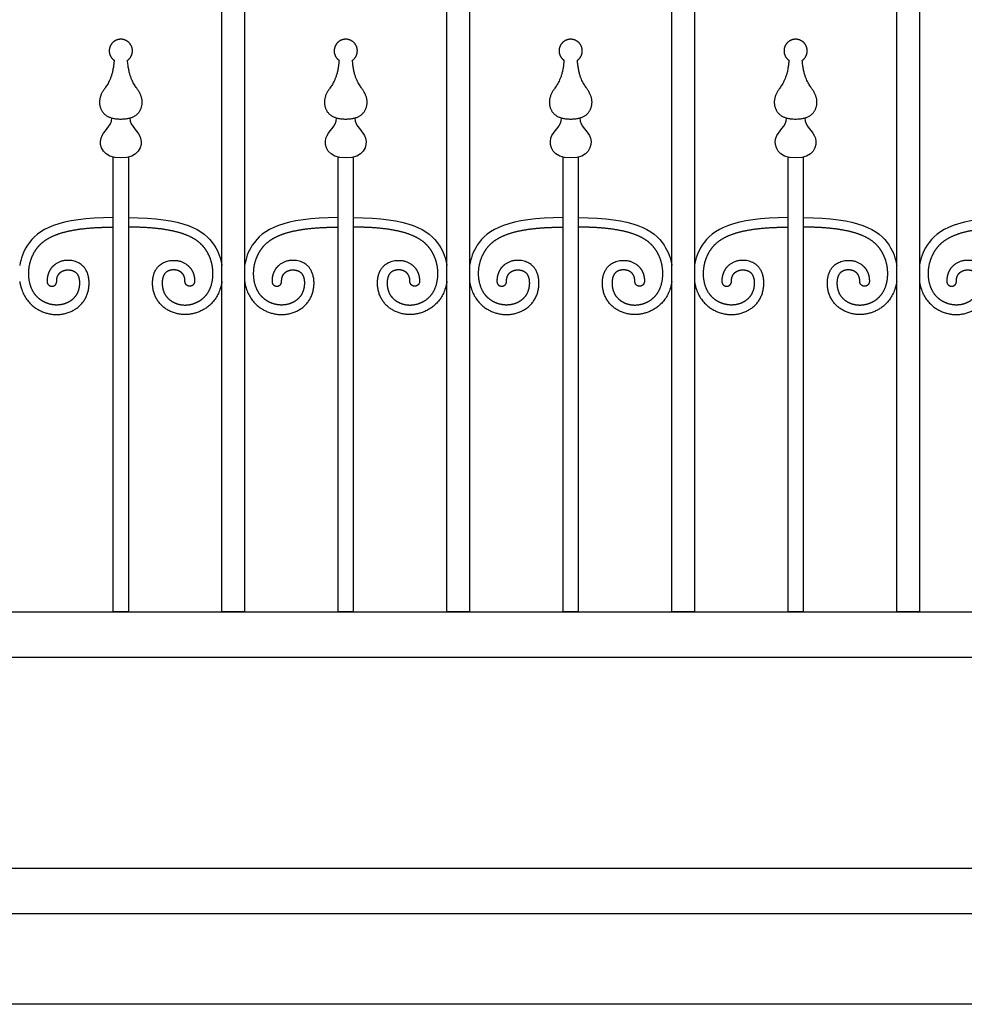
# Model space of a CAD drawing. Units: metres. Extents: x 0 to 15.3, y -3 to 7.
# Drawn here: x 6.3 to 7, y 1.2 to 2 of the extents above; entities that cross this region are included whole.
import ezdxf

# ---------------------------------------------------------------- set-up
doc = ezdxf.new("R2010")
doc.units = ezdxf.units.M
doc.layers.add('2D$AG-BUILDINGS', color=7, linetype='Continuous', true_color=0x66ccff)
doc.layers.add('2D$AG-DIAGRAM', color=7, linetype='Continuous', true_color=0xfecc66)

msp = doc.modelspace()

# ---------------------------------------------------------------- linework, layer by layer
at = {"layer": '2D$AG-BUILDINGS'}
for points in [[(6.44309, 2.71866), (6.44309, 1.52409), (6.42404, 1.52409), (6.42404, 2.72167)], [(6.63232, 2.68969), (6.63232, 1.52408), (6.61327, 1.52408), (6.61327, 2.6925)], [(6.82155, 2.6634), (6.82155, 1.52407), (6.8025, 1.52407), (6.8025, 2.6659)], [(7.01078, 2.64078), (7.01078, 1.52405), (6.99173, 1.52405), (6.99173, 2.64287)], [(6.3453, 1.90648), (6.3453, 1.524), (6.3326, 1.524), (6.3326, 1.90648)], [(6.53453, 1.90648), (6.53453, 1.524), (6.52183, 1.524), (6.52183, 1.90648)], [(6.72376, 1.90648), (6.72376, 1.524), (6.71106, 1.524), (6.71106, 1.90648)], [(6.91299, 1.90648), (6.91299, 1.524), (6.90029, 1.524), (6.90029, 1.90648)]]:
    msp.add_lwpolyline(points, dxfattribs=at)
msp.add_lwpolyline([(4.57365, 1.4859), (8.10425, 1.4859), (8.10425, 1.3081), (4.57365, 1.3081)], close=True, dxfattribs=at)
for points, knots in [([(4.57365, 3.21754), (4.56095, 3.21754), (4.54825, 3.21754), (4.53555, 3.21754), (4.53555, 3.17505), (4.53555, 3.13692), (4.53555, 3.09879), (4.53555, 2.4892), (4.53555, 1.8796), (4.53555, 1.27), (5.73781, 1.27), (6.94008, 1.27), (8.14235, 1.27), (8.14235, 1.81552), (8.14235, 2.36104), (8.14235, 2.90656), (8.12965, 2.90656), (8.11695, 2.90656), (8.10425, 2.90656), (8.10425, 2.86843), (8.10425, 2.8303), (8.10425, 2.79217), (6.45629, 2.79217), (6.19319, 3.09254), (4.57365, 3.0987), (4.57365, 3.14473), (4.57365, 3.17937), (4.57365, 3.21754)], [-190.691141, -190.691141, -190.691141, -190.691141, -186.881141, -186.881141, -186.881141, -175.442585, -175.442585, -175.442585, 7.436819, 7.436819, 7.436819, 155.505508, 155.505508, 155.505508, 319.161479, 319.161479, 319.161479, 322.971479, 322.971479, 322.971479, 334.410035, 334.410035, 334.410035, 508.052859, 508.052859, 508.052859, 518.327565, 518.327565, 518.327565, 518.327565]), ([(4.57365, 1.524), (4.57365, 2.1749), (4.57365, 2.5337), (4.57365, 2.8925), (6.19319, 2.88634), (6.45629, 2.58597), (8.10425, 2.58597), (8.10425, 2.32935), (8.10425, 1.78062), (8.10425, 1.524), (6.92738, 1.524), (5.75051, 1.524), (4.57365, 1.524)], [54.61, 54.61, 54.61, 54.61, 162.250386, 162.250386, 162.250386, 335.893211, 335.893211, 335.893211, 412.880625, 412.880625, 412.880625, 676.036858, 676.036858, 676.036858, 676.036858]), ([(6.3466, 1.93945), (6.3466, 1.93193), (6.36091, 1.92584), (6.35405, 1.90577), (6.33895, 1.90577), (6.32385, 1.90577), (6.31698, 1.92584), (6.33129, 1.93193), (6.33129, 1.93945)], [0, 0, 0, 0, 1.950549, 3.901098, 3.901098, 3.901098, 5.851647, 7.802195, 7.802195, 7.802195, 7.802195]), ([(6.53583, 1.93945), (6.53583, 1.93193), (6.55014, 1.92584), (6.54328, 1.90577), (6.52818, 1.90577), (6.51308, 1.90577), (6.50621, 1.92584), (6.52052, 1.93193), (6.52052, 1.93945)], [0, 0, 0, 0, 1.950549, 3.901098, 3.901098, 3.901098, 5.851647, 7.802195, 7.802195, 7.802195, 7.802195]), ([(6.72506, 1.93945), (6.72506, 1.93193), (6.73937, 1.92584), (6.73251, 1.90577), (6.71741, 1.90577), (6.70231, 1.90577), (6.69544, 1.92584), (6.70975, 1.93193), (6.70975, 1.93945)], [0, 0, 0, 0, 1.950549, 3.901098, 3.901098, 3.901098, 5.851647, 7.802195, 7.802195, 7.802195, 7.802195]), ([(6.91429, 1.93945), (6.91429, 1.93193), (6.9286, 1.92584), (6.92174, 1.90577), (6.90664, 1.90577), (6.89154, 1.90577), (6.88467, 1.92584), (6.89898, 1.93193), (6.89898, 1.93945)], [0, 0, 0, 0, 1.950549, 3.901098, 3.901098, 3.901098, 5.851647, 7.802195, 7.802195, 7.802195, 7.802195]), ([(6.3326, 1.8556), (6.28631, 1.8556), (6.26201, 1.84166), (6.25474, 1.8211), (6.25386, 1.81524)], [44.889021, 44.889021, 44.889021, 44.889021, 48.396391, 49.806215, 49.806215, 49.806215, 49.806215]), ([(6.3453, 1.8556), (6.39159, 1.8556), (6.41588, 1.84166), (6.42315, 1.8211), (6.42404, 1.81524)], [44.889021, 44.889021, 44.889021, 44.889021, 48.396391, 49.806215, 49.806215, 49.806215, 49.806215]), ([(6.52183, 1.8556), (6.47554, 1.8556), (6.45124, 1.84166), (6.44397, 1.8211), (6.44309, 1.81524)], [44.889021, 44.889021, 44.889021, 44.889021, 48.396391, 49.806215, 49.806215, 49.806215, 49.806215]), ([(6.53453, 1.8556), (6.58082, 1.8556), (6.60511, 1.84166), (6.61238, 1.8211), (6.61327, 1.81524)], [44.889021, 44.889021, 44.889021, 44.889021, 48.396391, 49.806215, 49.806215, 49.806215, 49.806215]), ([(6.71106, 1.8556), (6.66477, 1.8556), (6.64047, 1.84166), (6.6332, 1.8211), (6.63232, 1.81524)], [44.889021, 44.889021, 44.889021, 44.889021, 48.396391, 49.806215, 49.806215, 49.806215, 49.806215]), ([(6.72376, 1.8556), (6.77005, 1.8556), (6.79434, 1.84166), (6.80161, 1.8211), (6.8025, 1.81524)], [44.889021, 44.889021, 44.889021, 44.889021, 48.396391, 49.806215, 49.806215, 49.806215, 49.806215]), ([(6.90029, 1.8556), (6.854, 1.8556), (6.8297, 1.84166), (6.82243, 1.8211), (6.82155, 1.81524)], [44.889021, 44.889021, 44.889021, 44.889021, 48.396391, 49.806215, 49.806215, 49.806215, 49.806215]), ([(6.91299, 1.8556), (6.95928, 1.8556), (6.98357, 1.84166), (6.99084, 1.8211), (6.99173, 1.81524)], [44.889021, 44.889021, 44.889021, 44.889021, 48.396391, 49.806215, 49.806215, 49.806215, 49.806215]), ([(7.08952, 1.8556), (7.04323, 1.8556), (7.01893, 1.84166), (7.01166, 1.8211), (7.01078, 1.81524)], [44.889021, 44.889021, 44.889021, 44.889021, 48.396391, 49.806215, 49.806215, 49.806215, 49.806215])]:
    msp.add_open_spline(points, degree=3, knots=knots, dxfattribs=at)
for points, weights, knots in [([(6.34459, 1.98795), (6.34572, 1.97164), (6.3565, 1.96177), (6.35827, 1.94713), (6.3499, 1.93854), (6.33895, 1.93854), (6.328, 1.93854), (6.31963, 1.94713), (6.32139, 1.96177), (6.33217, 1.97164), (6.33331, 1.98795), (6.32972, 1.9905), (6.32832, 1.99467), (6.32965, 1.99886), (6.33099, 2.00306), (6.33454, 2.00566), (6.33895, 2.00566), (6.34335, 2.00566), (6.3469, 2.00306), (6.34824, 1.99886), (6.34957, 1.99467), (6.34818, 1.9905), (6.34459, 1.98795)], [1, 1, 1, 1, 1, 1, 1, 1, 1, 1, 1, 0.871539170843, 0.871539170843, 1, 0.871539170843, 0.871539170843, 1, 0.871539170843, 0.871539170843, 1, 0.871539170843, 0.871539170843, 1], [0, 0, 0, 0, 2.288415, 4.576831, 6.865246, 6.865246, 6.865246, 9.153661, 11.442076, 13.730492, 13.730492, 13.730492, 14.9616, 14.9616, 14.9616, 16.192709, 16.192709, 16.192709, 17.423818, 17.423818, 17.423818, 18.654926, 18.654926, 18.654926, 18.654926]), ([(6.53382, 1.98795), (6.53495, 1.97164), (6.54573, 1.96177), (6.5475, 1.94713), (6.53913, 1.93854), (6.52818, 1.93854), (6.51723, 1.93854), (6.50886, 1.94713), (6.51062, 1.96177), (6.5214, 1.97164), (6.52254, 1.98795), (6.51895, 1.9905), (6.51755, 1.99467), (6.51889, 1.99886), (6.52022, 2.00306), (6.52377, 2.00566), (6.52818, 2.00566), (6.53258, 2.00566), (6.53613, 2.00306), (6.53747, 1.99886), (6.5388, 1.99467), (6.53741, 1.9905), (6.53382, 1.98795)], [1, 1, 1, 1, 1, 1, 1, 1, 1, 1, 1, 0.871539170843, 0.871539170843, 1, 0.871539170843, 0.871539170843, 1, 0.871539170843, 0.871539170843, 1, 0.871539170843, 0.871539170843, 1], [0, 0, 0, 0, 2.288415, 4.576831, 6.865246, 6.865246, 6.865246, 9.153661, 11.442076, 13.730492, 13.730492, 13.730492, 14.9616, 14.9616, 14.9616, 16.192709, 16.192709, 16.192709, 17.423818, 17.423818, 17.423818, 18.654926, 18.654926, 18.654926, 18.654926]), ([(6.72305, 1.98795), (6.72418, 1.97164), (6.73496, 1.96177), (6.73673, 1.94713), (6.72836, 1.93854), (6.71741, 1.93854), (6.70646, 1.93854), (6.69809, 1.94713), (6.69985, 1.96177), (6.71063, 1.97164), (6.71177, 1.98795), (6.70818, 1.9905), (6.70678, 1.99467), (6.70812, 1.99886), (6.70945, 2.00306), (6.713, 2.00566), (6.71741, 2.00566), (6.72181, 2.00566), (6.72536, 2.00306), (6.7267, 1.99886), (6.72803, 1.99467), (6.72664, 1.9905), (6.72305, 1.98795)], [1, 1, 1, 1, 1, 1, 1, 1, 1, 1, 1, 0.871539170843, 0.871539170843, 1, 0.871539170843, 0.871539170843, 1, 0.871539170843, 0.871539170843, 1, 0.871539170843, 0.871539170843, 1], [0, 0, 0, 0, 2.288415, 4.576831, 6.865246, 6.865246, 6.865246, 9.153661, 11.442076, 13.730492, 13.730492, 13.730492, 14.9616, 14.9616, 14.9616, 16.192709, 16.192709, 16.192709, 17.423818, 17.423818, 17.423818, 18.654926, 18.654926, 18.654926, 18.654926]), ([(6.91228, 1.98795), (6.91341, 1.97164), (6.92419, 1.96177), (6.92596, 1.94713), (6.91759, 1.93854), (6.90664, 1.93854), (6.89569, 1.93854), (6.88732, 1.94713), (6.88908, 1.96177), (6.89986, 1.97164), (6.901, 1.98795), (6.89741, 1.9905), (6.89601, 1.99467), (6.89735, 1.99886), (6.89868, 2.00306), (6.90224, 2.00566), (6.90664, 2.00566), (6.91104, 2.00566), (6.91459, 2.00306), (6.91593, 1.99886), (6.91726, 1.99467), (6.91587, 1.9905), (6.91228, 1.98795)], [1, 1, 1, 1, 1, 1, 1, 1, 1, 1, 1, 0.871539170843, 0.871539170843, 1, 0.871539170843, 0.871539170843, 1, 0.871539170843, 0.871539170843, 1, 0.871539170843, 0.871539170843, 1], [0, 0, 0, 0, 2.288415, 4.576831, 6.865246, 6.865246, 6.865246, 9.153661, 11.442076, 13.730492, 13.730492, 13.730492, 14.9616, 14.9616, 14.9616, 16.192709, 16.192709, 16.192709, 17.423818, 17.423818, 17.423818, 18.654926, 18.654926, 18.654926, 18.654926]), ([(6.25386, 1.80191), (6.25446, 1.79803), (6.25953, 1.78165), (6.28475, 1.76877), (6.31341, 1.7837), (6.31339, 1.81721), (6.28688, 1.82284), (6.27668, 1.81043), (6.27691, 1.8018), (6.27697, 1.79945), (6.27869, 1.79783), (6.28105, 1.79789), (6.28342, 1.79795), (6.28505, 1.79965), (6.28499, 1.802), (6.28497, 1.80301), (6.28513, 1.80486), (6.28608, 1.80731), (6.28756, 1.80919), (6.28915, 1.81033), (6.29061, 1.81099), (6.29229, 1.8115), (6.29457, 1.81175), (6.29729, 1.81143), (6.29937, 1.81064), (6.30075, 1.80974), (6.30161, 1.80897), (6.30235, 1.80803), (6.30299, 1.80685), (6.30353, 1.8054), (6.30394, 1.80367), (6.30417, 1.80174), (6.30419, 1.79897), (6.30369, 1.7955), (6.30249, 1.79222), (6.30111, 1.78991), (6.29945, 1.78781), (6.29638, 1.78512), (6.2919, 1.78298), (6.28719, 1.78205), (6.28277, 1.78204), (6.27825, 1.78291), (6.27353, 1.7849), (6.26923, 1.78796), (6.26628, 1.79139), (6.26439, 1.79466), (6.26275, 1.79857), (6.26146, 1.80419), (6.2613, 1.8115), (6.26269, 1.81908), (6.26525, 1.82516), (6.26816, 1.82967), (6.27087, 1.83287), (6.27427, 1.83584), (6.27853, 1.83859), (6.2839, 1.8411), (6.29056, 1.84332), (6.29869, 1.84516), (6.30843, 1.84655), (6.31991, 1.84742), (6.32816, 1.84759), (6.3326, 1.84759)], [1, 1, 1, 1, 1, 1, 1, 1, 1, 0.804737854124, 0.804737854124, 1, 0.804737854124, 0.804737854124, 1, 1, 1, 1, 1, 1, 1, 1, 1, 1, 1, 1, 1, 1, 1, 1, 1, 1, 1, 1, 1, 1, 1, 1, 1, 1, 1, 1, 1, 1, 1, 1, 1, 1, 1, 1, 1, 1, 1, 1, 1, 1, 1, 1, 1, 1, 1, 1], [50.900921, 50.900921, 50.900921, 50.900921, 51.903761, 55.41113, 58.9185, 62.42587, 65.93324, 69.44061, 69.44061, 69.44061, 70.029658, 70.029658, 70.029658, 70.618707, 70.618707, 70.618707, 70.902498, 71.135341, 71.348211, 71.563491, 71.676411, 71.794801, 72.050787, 72.311148, 72.552817, 72.66355, 72.769266, 72.875095, 72.997023, 73.14336, 73.310515, 73.493528, 73.687289, 74.087478, 74.475333, 74.65819, 74.842252, 75.222421, 75.78849, 76.211171, 76.55202, 77.011424, 77.486307, 77.971244, 78.475021, 78.741754, 79.027561, 79.660821, 80.350726, 81.07197, 81.81212, 82.189596, 82.572751, 82.982521, 83.445465, 83.986892, 84.631094, 85.397599, 86.303978, 87.366383, 88.599944, 88.599944, 88.599944, 88.599944]), ([(6.42404, 1.80191), (6.42343, 1.79803), (6.41837, 1.78165), (6.39314, 1.76877), (6.36448, 1.7837), (6.3645, 1.81721), (6.39101, 1.82284), (6.40121, 1.81043), (6.40099, 1.8018), (6.40093, 1.79945), (6.39921, 1.79783), (6.39684, 1.79789), (6.39447, 1.79795), (6.39284, 1.79965), (6.3929, 1.802), (6.39293, 1.80301), (6.39277, 1.80486), (6.39181, 1.80731), (6.39034, 1.80919), (6.38875, 1.81033), (6.38729, 1.81099), (6.38561, 1.8115), (6.38332, 1.81175), (6.3806, 1.81143), (6.37853, 1.81064), (6.37715, 1.80974), (6.37629, 1.80897), (6.37554, 1.80803), (6.37491, 1.80685), (6.37436, 1.8054), (6.37396, 1.80367), (6.37373, 1.80174), (6.3737, 1.79897), (6.3742, 1.7955), (6.3754, 1.79222), (6.37679, 1.78991), (6.37845, 1.78781), (6.38151, 1.78512), (6.38599, 1.78298), (6.39071, 1.78205), (6.39512, 1.78204), (6.39965, 1.78291), (6.40437, 1.7849), (6.40866, 1.78796), (6.41161, 1.79139), (6.41351, 1.79466), (6.41515, 1.79857), (6.41643, 1.80419), (6.41659, 1.8115), (6.41521, 1.81908), (6.41265, 1.82516), (6.40974, 1.82967), (6.40702, 1.83287), (6.40363, 1.83584), (6.39936, 1.83859), (6.39399, 1.8411), (6.38733, 1.84332), (6.3792, 1.84516), (6.36947, 1.84655), (6.35798, 1.84742), (6.34973, 1.84759), (6.3453, 1.84759)], [1, 1, 1, 1, 1, 1, 1, 1, 1, 0.804737854124, 0.804737854124, 1, 0.804737854124, 0.804737854124, 1, 1, 1, 1, 1, 1, 1, 1, 1, 1, 1, 1, 1, 1, 1, 1, 1, 1, 1, 1, 1, 1, 1, 1, 1, 1, 1, 1, 1, 1, 1, 1, 1, 1, 1, 1, 1, 1, 1, 1, 1, 1, 1, 1, 1, 1, 1, 1], [50.900921, 50.900921, 50.900921, 50.900921, 51.903761, 55.41113, 58.9185, 62.42587, 65.93324, 69.44061, 69.44061, 69.44061, 70.029658, 70.029658, 70.029658, 70.618707, 70.618707, 70.618707, 70.902498, 71.135341, 71.348211, 71.563491, 71.676411, 71.794801, 72.050787, 72.311148, 72.552817, 72.66355, 72.769266, 72.875095, 72.997023, 73.14336, 73.310515, 73.493528, 73.687289, 74.087478, 74.475333, 74.65819, 74.842252, 75.222421, 75.78849, 76.211171, 76.55202, 77.011424, 77.486307, 77.971244, 78.475021, 78.741754, 79.027561, 79.660821, 80.350726, 81.07197, 81.81212, 82.189596, 82.572751, 82.982521, 83.445465, 83.986892, 84.631094, 85.397599, 86.303978, 87.366383, 88.599944, 88.599944, 88.599944, 88.599944]), ([(6.44309, 1.80191), (6.44369, 1.79803), (6.44876, 1.78165), (6.47398, 1.76877), (6.50264, 1.7837), (6.50262, 1.81721), (6.47611, 1.82284), (6.46591, 1.81043), (6.46614, 1.8018), (6.4662, 1.79945), (6.46792, 1.79783), (6.47028, 1.79789), (6.47265, 1.79795), (6.47428, 1.79965), (6.47422, 1.802), (6.4742, 1.80301), (6.47436, 1.80486), (6.47531, 1.80731), (6.47679, 1.80919), (6.47838, 1.81033), (6.47984, 1.81099), (6.48152, 1.8115), (6.4838, 1.81175), (6.48652, 1.81143), (6.4886, 1.81064), (6.48998, 1.80974), (6.49084, 1.80897), (6.49158, 1.80803), (6.49222, 1.80685), (6.49276, 1.8054), (6.49317, 1.80367), (6.4934, 1.80174), (6.49342, 1.79897), (6.49292, 1.7955), (6.49172, 1.79222), (6.49034, 1.78991), (6.48868, 1.78781), (6.48561, 1.78512), (6.48113, 1.78298), (6.47642, 1.78205), (6.472, 1.78204), (6.46748, 1.78291), (6.46276, 1.7849), (6.45846, 1.78796), (6.45551, 1.79139), (6.45362, 1.79466), (6.45198, 1.79857), (6.45069, 1.80419), (6.45053, 1.8115), (6.45192, 1.81908), (6.45448, 1.82516), (6.45739, 1.82967), (6.4601, 1.83287), (6.4635, 1.83584), (6.46776, 1.83859), (6.47313, 1.8411), (6.47979, 1.84332), (6.48792, 1.84516), (6.49766, 1.84655), (6.50914, 1.84742), (6.51739, 1.84759), (6.52183, 1.84759)], [1, 1, 1, 1, 1, 1, 1, 1, 1, 0.804737854124, 0.804737854124, 1, 0.804737854124, 0.804737854124, 1, 1, 1, 1, 1, 1, 1, 1, 1, 1, 1, 1, 1, 1, 1, 1, 1, 1, 1, 1, 1, 1, 1, 1, 1, 1, 1, 1, 1, 1, 1, 1, 1, 1, 1, 1, 1, 1, 1, 1, 1, 1, 1, 1, 1, 1, 1, 1], [50.900921, 50.900921, 50.900921, 50.900921, 51.903761, 55.41113, 58.9185, 62.42587, 65.93324, 69.44061, 69.44061, 69.44061, 70.029658, 70.029658, 70.029658, 70.618707, 70.618707, 70.618707, 70.902498, 71.135341, 71.348211, 71.563491, 71.676411, 71.794801, 72.050787, 72.311148, 72.552817, 72.66355, 72.769266, 72.875095, 72.997023, 73.14336, 73.310515, 73.493528, 73.687289, 74.087478, 74.475333, 74.65819, 74.842252, 75.222421, 75.78849, 76.211171, 76.55202, 77.011424, 77.486307, 77.971244, 78.475021, 78.741754, 79.027561, 79.660821, 80.350726, 81.07197, 81.81212, 82.189596, 82.572751, 82.982521, 83.445465, 83.986892, 84.631094, 85.397599, 86.303978, 87.366383, 88.599944, 88.599944, 88.599944, 88.599944]), ([(6.61327, 1.80191), (6.61267, 1.79803), (6.6076, 1.78165), (6.58237, 1.76877), (6.55371, 1.7837), (6.55373, 1.81721), (6.58024, 1.82284), (6.59044, 1.81043), (6.59022, 1.8018), (6.59016, 1.79945), (6.58844, 1.79783), (6.58607, 1.79789), (6.5837, 1.79795), (6.58207, 1.79965), (6.58213, 1.802), (6.58216, 1.80301), (6.582, 1.80486), (6.58104, 1.80731), (6.57957, 1.80919), (6.57798, 1.81033), (6.57652, 1.81099), (6.57484, 1.8115), (6.57255, 1.81175), (6.56983, 1.81143), (6.56776, 1.81064), (6.56638, 1.80974), (6.56552, 1.80897), (6.56477, 1.80803), (6.56414, 1.80685), (6.56359, 1.8054), (6.56319, 1.80367), (6.56296, 1.80174), (6.56293, 1.79897), (6.56343, 1.7955), (6.56463, 1.79222), (6.56602, 1.78991), (6.56768, 1.78781), (6.57074, 1.78512), (6.57522, 1.78298), (6.57994, 1.78205), (6.58435, 1.78204), (6.58888, 1.78291), (6.5936, 1.7849), (6.59789, 1.78796), (6.60084, 1.79139), (6.60274, 1.79466), (6.60438, 1.79857), (6.60566, 1.80419), (6.60582, 1.8115), (6.60444, 1.81908), (6.60188, 1.82516), (6.59897, 1.82967), (6.59625, 1.83287), (6.59286, 1.83584), (6.58859, 1.83859), (6.58322, 1.8411), (6.57656, 1.84332), (6.56843, 1.84516), (6.5587, 1.84655), (6.54721, 1.84742), (6.53896, 1.84759), (6.53453, 1.84759)], [1, 1, 1, 1, 1, 1, 1, 1, 1, 0.804737854124, 0.804737854124, 1, 0.804737854124, 0.804737854124, 1, 1, 1, 1, 1, 1, 1, 1, 1, 1, 1, 1, 1, 1, 1, 1, 1, 1, 1, 1, 1, 1, 1, 1, 1, 1, 1, 1, 1, 1, 1, 1, 1, 1, 1, 1, 1, 1, 1, 1, 1, 1, 1, 1, 1, 1, 1, 1], [50.900921, 50.900921, 50.900921, 50.900921, 51.903761, 55.41113, 58.9185, 62.42587, 65.93324, 69.44061, 69.44061, 69.44061, 70.029658, 70.029658, 70.029658, 70.618707, 70.618707, 70.618707, 70.902498, 71.135341, 71.348211, 71.563491, 71.676411, 71.794801, 72.050787, 72.311148, 72.552817, 72.66355, 72.769266, 72.875095, 72.997023, 73.14336, 73.310515, 73.493528, 73.687289, 74.087478, 74.475333, 74.65819, 74.842252, 75.222421, 75.78849, 76.211171, 76.55202, 77.011424, 77.486307, 77.971244, 78.475021, 78.741754, 79.027561, 79.660821, 80.350726, 81.07197, 81.81212, 82.189596, 82.572751, 82.982521, 83.445465, 83.986892, 84.631094, 85.397599, 86.303978, 87.366383, 88.599944, 88.599944, 88.599944, 88.599944]), ([(6.63232, 1.80191), (6.63292, 1.79803), (6.63799, 1.78165), (6.66321, 1.76877), (6.69187, 1.7837), (6.69185, 1.81721), (6.66534, 1.82284), (6.65514, 1.81043), (6.65537, 1.8018), (6.65543, 1.79945), (6.65715, 1.79783), (6.65951, 1.79789), (6.66188, 1.79795), (6.66351, 1.79965), (6.66345, 1.802), (6.66343, 1.80301), (6.66359, 1.80486), (6.66454, 1.80731), (6.66602, 1.80919), (6.66761, 1.81033), (6.66907, 1.81099), (6.67075, 1.8115), (6.67303, 1.81175), (6.67575, 1.81143), (6.67783, 1.81064), (6.67921, 1.80974), (6.68007, 1.80897), (6.68081, 1.80803), (6.68145, 1.80685), (6.68199, 1.8054), (6.6824, 1.80367), (6.68263, 1.80174), (6.68265, 1.79897), (6.68215, 1.7955), (6.68095, 1.79222), (6.67957, 1.78991), (6.67791, 1.78781), (6.67484, 1.78512), (6.67036, 1.78298), (6.66565, 1.78205), (6.66123, 1.78204), (6.65671, 1.78291), (6.65199, 1.7849), (6.64769, 1.78796), (6.64474, 1.79139), (6.64285, 1.79466), (6.64121, 1.79857), (6.63992, 1.80419), (6.63976, 1.8115), (6.64115, 1.81908), (6.64371, 1.82516), (6.64662, 1.82967), (6.64933, 1.83287), (6.65273, 1.83584), (6.65699, 1.83859), (6.66236, 1.8411), (6.66902, 1.84332), (6.67715, 1.84516), (6.68689, 1.84655), (6.69837, 1.84742), (6.70662, 1.84759), (6.71106, 1.84759)], [1, 1, 1, 1, 1, 1, 1, 1, 1, 0.804737854124, 0.804737854124, 1, 0.804737854124, 0.804737854124, 1, 1, 1, 1, 1, 1, 1, 1, 1, 1, 1, 1, 1, 1, 1, 1, 1, 1, 1, 1, 1, 1, 1, 1, 1, 1, 1, 1, 1, 1, 1, 1, 1, 1, 1, 1, 1, 1, 1, 1, 1, 1, 1, 1, 1, 1, 1, 1], [50.900921, 50.900921, 50.900921, 50.900921, 51.903761, 55.41113, 58.9185, 62.42587, 65.93324, 69.44061, 69.44061, 69.44061, 70.029658, 70.029658, 70.029658, 70.618707, 70.618707, 70.618707, 70.902498, 71.135341, 71.348211, 71.563491, 71.676411, 71.794801, 72.050787, 72.311148, 72.552817, 72.66355, 72.769266, 72.875095, 72.997023, 73.14336, 73.310515, 73.493528, 73.687289, 74.087478, 74.475333, 74.65819, 74.842252, 75.222421, 75.78849, 76.211171, 76.55202, 77.011424, 77.486307, 77.971244, 78.475021, 78.741754, 79.027561, 79.660821, 80.350726, 81.07197, 81.81212, 82.189596, 82.572751, 82.982521, 83.445465, 83.986892, 84.631094, 85.397599, 86.303978, 87.366383, 88.599944, 88.599944, 88.599944, 88.599944]), ([(6.8025, 1.80191), (6.8019, 1.79803), (6.79683, 1.78165), (6.7716, 1.76877), (6.74294, 1.7837), (6.74296, 1.81721), (6.76947, 1.82284), (6.77967, 1.81043), (6.77945, 1.8018), (6.77939, 1.79945), (6.77767, 1.79783), (6.7753, 1.79789), (6.77293, 1.79795), (6.7713, 1.79965), (6.77136, 1.802), (6.77139, 1.80301), (6.77123, 1.80486), (6.77027, 1.80731), (6.7688, 1.80919), (6.76721, 1.81033), (6.76575, 1.81099), (6.76407, 1.8115), (6.76179, 1.81175), (6.75906, 1.81143), (6.75699, 1.81064), (6.75561, 1.80974), (6.75475, 1.80897), (6.754, 1.80803), (6.75337, 1.80685), (6.75282, 1.8054), (6.75242, 1.80367), (6.75219, 1.80174), (6.75216, 1.79897), (6.75266, 1.7955), (6.75386, 1.79222), (6.75525, 1.78991), (6.75691, 1.78781), (6.75997, 1.78512), (6.76445, 1.78298), (6.76917, 1.78205), (6.77358, 1.78204), (6.77811, 1.78291), (6.78283, 1.7849), (6.78712, 1.78796), (6.79007, 1.79139), (6.79197, 1.79466), (6.79361, 1.79857), (6.79489, 1.80419), (6.79505, 1.8115), (6.79367, 1.81908), (6.79111, 1.82516), (6.7882, 1.82967), (6.78548, 1.83287), (6.78209, 1.83584), (6.77782, 1.83859), (6.77245, 1.8411), (6.76579, 1.84332), (6.75766, 1.84516), (6.74793, 1.84655), (6.73644, 1.84742), (6.72819, 1.84759), (6.72376, 1.84759)], [1, 1, 1, 1, 1, 1, 1, 1, 1, 0.804737854124, 0.804737854124, 1, 0.804737854124, 0.804737854124, 1, 1, 1, 1, 1, 1, 1, 1, 1, 1, 1, 1, 1, 1, 1, 1, 1, 1, 1, 1, 1, 1, 1, 1, 1, 1, 1, 1, 1, 1, 1, 1, 1, 1, 1, 1, 1, 1, 1, 1, 1, 1, 1, 1, 1, 1, 1, 1], [50.900921, 50.900921, 50.900921, 50.900921, 51.903761, 55.41113, 58.9185, 62.42587, 65.93324, 69.44061, 69.44061, 69.44061, 70.029658, 70.029658, 70.029658, 70.618707, 70.618707, 70.618707, 70.902498, 71.135341, 71.348211, 71.563491, 71.676411, 71.794801, 72.050787, 72.311148, 72.552817, 72.66355, 72.769266, 72.875095, 72.997023, 73.14336, 73.310515, 73.493528, 73.687289, 74.087478, 74.475333, 74.65819, 74.842252, 75.222421, 75.78849, 76.211171, 76.55202, 77.011424, 77.486307, 77.971244, 78.475021, 78.741754, 79.027561, 79.660821, 80.350726, 81.07197, 81.81212, 82.189596, 82.572751, 82.982521, 83.445465, 83.986892, 84.631094, 85.397599, 86.303978, 87.366383, 88.599944, 88.599944, 88.599944, 88.599944]), ([(6.82155, 1.80191), (6.82215, 1.79803), (6.82722, 1.78165), (6.85244, 1.76877), (6.8811, 1.7837), (6.88108, 1.81721), (6.85457, 1.82284), (6.84437, 1.81043), (6.8446, 1.8018), (6.84466, 1.79945), (6.84638, 1.79783), (6.84874, 1.79789), (6.85111, 1.79795), (6.85274, 1.79965), (6.85268, 1.802), (6.85266, 1.80301), (6.85282, 1.80486), (6.85377, 1.80731), (6.85525, 1.80919), (6.85684, 1.81033), (6.8583, 1.81099), (6.85998, 1.8115), (6.86226, 1.81175), (6.86498, 1.81143), (6.86706, 1.81064), (6.86844, 1.80974), (6.8693, 1.80897), (6.87004, 1.80803), (6.87068, 1.80685), (6.87122, 1.8054), (6.87163, 1.80367), (6.87186, 1.80174), (6.87188, 1.79897), (6.87138, 1.7955), (6.87018, 1.79222), (6.8688, 1.78991), (6.86714, 1.78781), (6.86407, 1.78512), (6.85959, 1.78298), (6.85488, 1.78205), (6.85046, 1.78204), (6.84594, 1.78291), (6.84122, 1.7849), (6.83692, 1.78796), (6.83397, 1.79139), (6.83208, 1.79466), (6.83044, 1.79857), (6.82915, 1.80419), (6.82899, 1.8115), (6.83038, 1.81908), (6.83294, 1.82516), (6.83585, 1.82967), (6.83856, 1.83287), (6.84196, 1.83584), (6.84622, 1.83859), (6.85159, 1.8411), (6.85825, 1.84332), (6.86638, 1.84516), (6.87612, 1.84655), (6.8876, 1.84742), (6.89585, 1.84759), (6.90029, 1.84759)], [1, 1, 1, 1, 1, 1, 1, 1, 1, 0.804737854124, 0.804737854124, 1, 0.804737854124, 0.804737854124, 1, 1, 1, 1, 1, 1, 1, 1, 1, 1, 1, 1, 1, 1, 1, 1, 1, 1, 1, 1, 1, 1, 1, 1, 1, 1, 1, 1, 1, 1, 1, 1, 1, 1, 1, 1, 1, 1, 1, 1, 1, 1, 1, 1, 1, 1, 1, 1], [50.900921, 50.900921, 50.900921, 50.900921, 51.903761, 55.41113, 58.9185, 62.42587, 65.93324, 69.44061, 69.44061, 69.44061, 70.029658, 70.029658, 70.029658, 70.618707, 70.618707, 70.618707, 70.902498, 71.135341, 71.348211, 71.563491, 71.676411, 71.794801, 72.050787, 72.311148, 72.552817, 72.66355, 72.769266, 72.875095, 72.997023, 73.14336, 73.310515, 73.493528, 73.687289, 74.087478, 74.475333, 74.65819, 74.842252, 75.222421, 75.78849, 76.211171, 76.55202, 77.011424, 77.486307, 77.971244, 78.475021, 78.741754, 79.027561, 79.660821, 80.350726, 81.07197, 81.81212, 82.189596, 82.572751, 82.982521, 83.445465, 83.986892, 84.631094, 85.397599, 86.303978, 87.366383, 88.599944, 88.599944, 88.599944, 88.599944]), ([(6.99173, 1.80191), (6.99113, 1.79803), (6.98606, 1.78165), (6.96083, 1.76877), (6.93217, 1.7837), (6.93219, 1.81721), (6.9587, 1.82284), (6.9689, 1.81043), (6.96868, 1.8018), (6.96862, 1.79945), (6.9669, 1.79783), (6.96453, 1.79789), (6.96216, 1.79795), (6.96053, 1.79965), (6.96059, 1.802), (6.96062, 1.80301), (6.96046, 1.80486), (6.9595, 1.80731), (6.95803, 1.80919), (6.95644, 1.81033), (6.95498, 1.81099), (6.9533, 1.8115), (6.95102, 1.81175), (6.94829, 1.81143), (6.94622, 1.81064), (6.94484, 1.80974), (6.94398, 1.80897), (6.94323, 1.80803), (6.9426, 1.80685), (6.94205, 1.8054), (6.94165, 1.80367), (6.94142, 1.80174), (6.94139, 1.79897), (6.94189, 1.7955), (6.94309, 1.79222), (6.94448, 1.78991), (6.94614, 1.78781), (6.9492, 1.78512), (6.95368, 1.78298), (6.9584, 1.78205), (6.96281, 1.78204), (6.96734, 1.78291), (6.97206, 1.7849), (6.97635, 1.78796), (6.9793, 1.79139), (6.9812, 1.79466), (6.98284, 1.79857), (6.98412, 1.80419), (6.98428, 1.8115), (6.9829, 1.81908), (6.98034, 1.82516), (6.97743, 1.82967), (6.97471, 1.83287), (6.97132, 1.83584), (6.96705, 1.83859), (6.96168, 1.8411), (6.95502, 1.84332), (6.94689, 1.84516), (6.93716, 1.84655), (6.92567, 1.84742), (6.91742, 1.84759), (6.91299, 1.84759)], [1, 1, 1, 1, 1, 1, 1, 1, 1, 0.804737854124, 0.804737854124, 1, 0.804737854124, 0.804737854124, 1, 1, 1, 1, 1, 1, 1, 1, 1, 1, 1, 1, 1, 1, 1, 1, 1, 1, 1, 1, 1, 1, 1, 1, 1, 1, 1, 1, 1, 1, 1, 1, 1, 1, 1, 1, 1, 1, 1, 1, 1, 1, 1, 1, 1, 1, 1, 1], [50.900921, 50.900921, 50.900921, 50.900921, 51.903761, 55.41113, 58.9185, 62.42587, 65.93324, 69.44061, 69.44061, 69.44061, 70.029658, 70.029658, 70.029658, 70.618707, 70.618707, 70.618707, 70.902498, 71.135341, 71.348211, 71.563491, 71.676411, 71.794801, 72.050787, 72.311148, 72.552817, 72.66355, 72.769266, 72.875095, 72.997023, 73.14336, 73.310515, 73.493528, 73.687289, 74.087478, 74.475333, 74.65819, 74.842252, 75.222421, 75.78849, 76.211171, 76.55202, 77.011424, 77.486307, 77.971244, 78.475021, 78.741754, 79.027561, 79.660821, 80.350726, 81.07197, 81.81212, 82.189596, 82.572751, 82.982521, 83.445465, 83.986892, 84.631094, 85.397599, 86.303978, 87.366383, 88.599944, 88.599944, 88.599944, 88.599944]), ([(7.01078, 1.80191), (7.01138, 1.79803), (7.01645, 1.78165), (7.04167, 1.76877), (7.07033, 1.7837), (7.07031, 1.81721), (7.0438, 1.82284), (7.0336, 1.81043), (7.03383, 1.8018), (7.03389, 1.79945), (7.03561, 1.79783), (7.03797, 1.79789), (7.04034, 1.79795), (7.04197, 1.79965), (7.04191, 1.802), (7.04189, 1.80301), (7.04205, 1.80486), (7.043, 1.80731), (7.04448, 1.80919), (7.04607, 1.81033), (7.04753, 1.81099), (7.04921, 1.8115), (7.05149, 1.81175), (7.05421, 1.81143), (7.05629, 1.81064), (7.05767, 1.80974), (7.05853, 1.80897), (7.05927, 1.80803), (7.05991, 1.80685), (7.06045, 1.8054), (7.06086, 1.80367), (7.06109, 1.80174), (7.06111, 1.79897), (7.06061, 1.7955), (7.05941, 1.79222), (7.05803, 1.78991), (7.05637, 1.78781), (7.0533, 1.78512), (7.04882, 1.78298), (7.04411, 1.78205), (7.03969, 1.78204), (7.03517, 1.78291), (7.03045, 1.7849), (7.02615, 1.78796), (7.0232, 1.79139), (7.02131, 1.79466), (7.01967, 1.79857), (7.01838, 1.80419), (7.01822, 1.8115), (7.01961, 1.81908), (7.02217, 1.82516), (7.02508, 1.82967), (7.02779, 1.83287), (7.03119, 1.83584), (7.03545, 1.83859), (7.04082, 1.8411), (7.04748, 1.84332), (7.05561, 1.84516), (7.06535, 1.84655), (7.07683, 1.84742), (7.08508, 1.84759), (7.08952, 1.84759)], [1, 1, 1, 1, 1, 1, 1, 1, 1, 0.804737854124, 0.804737854124, 1, 0.804737854124, 0.804737854124, 1, 1, 1, 1, 1, 1, 1, 1, 1, 1, 1, 1, 1, 1, 1, 1, 1, 1, 1, 1, 1, 1, 1, 1, 1, 1, 1, 1, 1, 1, 1, 1, 1, 1, 1, 1, 1, 1, 1, 1, 1, 1, 1, 1, 1, 1, 1, 1], [50.900921, 50.900921, 50.900921, 50.900921, 51.903761, 55.41113, 58.9185, 62.42587, 65.93324, 69.44061, 69.44061, 69.44061, 70.029658, 70.029658, 70.029658, 70.618707, 70.618707, 70.618707, 70.902498, 71.135341, 71.348211, 71.563491, 71.676411, 71.794801, 72.050787, 72.311148, 72.552817, 72.66355, 72.769266, 72.875095, 72.997023, 73.14336, 73.310515, 73.493528, 73.687289, 74.087478, 74.475333, 74.65819, 74.842252, 75.222421, 75.78849, 76.211171, 76.55202, 77.011424, 77.486307, 77.971244, 78.475021, 78.741754, 79.027561, 79.660821, 80.350726, 81.07197, 81.81212, 82.189596, 82.572751, 82.982521, 83.445465, 83.986892, 84.631094, 85.397599, 86.303978, 87.366383, 88.599944, 88.599944, 88.599944, 88.599944])]:
    msp.add_rational_spline(points, weights, degree=3, knots=knots, dxfattribs=at)
at = {"layer": '2D$AG-DIAGRAM'}
msp.add_lwpolyline([(8.4361, 1.1938), (0.6096, 1.1938)], dxfattribs=at)

doc.saveas('drawing.dxf')
